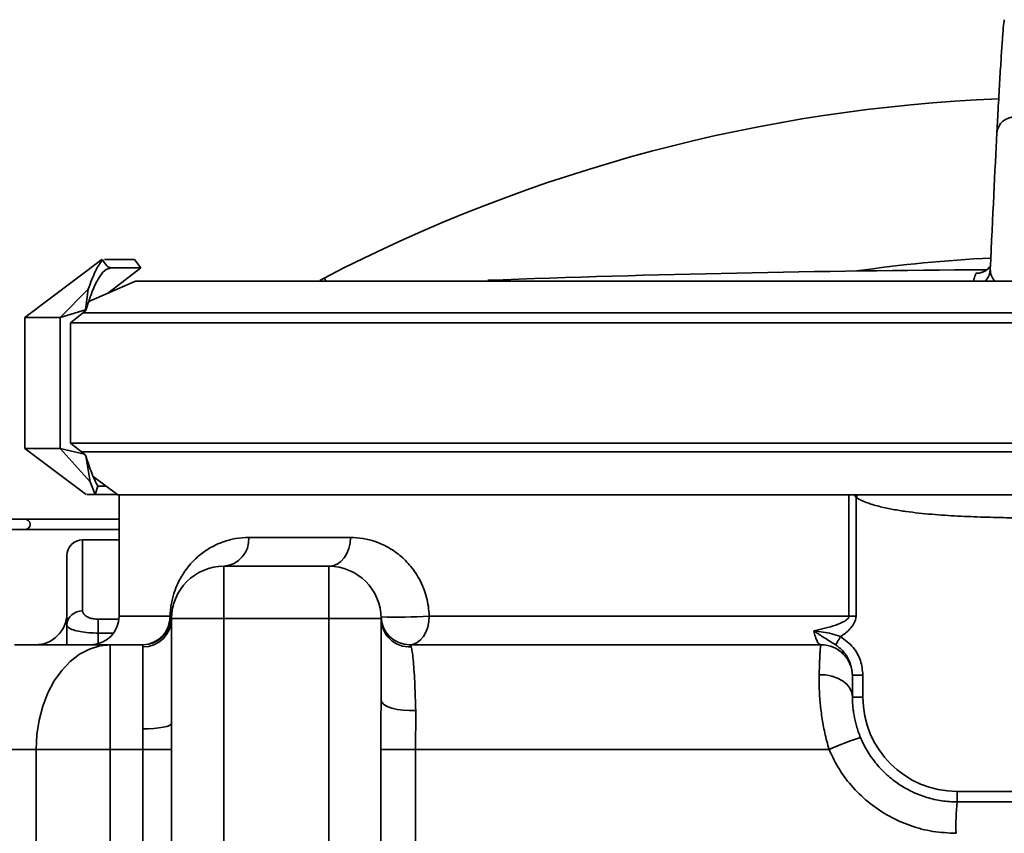
# Model space of a CAD drawing. Units: millimetres. Extents: x 15 to 589, y 5 to 415.
# Drawn here: x 328 to 366, y 243 to 274 of the extents above; entities that cross this region are included whole.
import ezdxf

# ---------------------------------------------------------------- set-up
doc = ezdxf.new("R2010")
doc.units = ezdxf.units.MM
doc.layers.add('AM_0', color=7, linetype='Continuous', lineweight=35)

msp = doc.modelspace()

# ---------------------------------------------------------------- linework, layer by layer
at = {"layer": 'AM_0'}
for p, q in [((331.186, 264.955), (328.2434, 262.7376)), ((331.2102, 264.9525), (331.2085, 264.9525)), ((332.6644, 264.6331), (332.4319, 264.9525)), ((365.0848, 264.6675), (365.1134, 264.7032)), ((331.4531, 263.6881), (332.6644, 264.6331)), ((330.682, 263.3505), (332.4675, 264.1322)), ((339.6763, 264.2478), (339.5021, 264.1547)), ((330.6632, 263.8186), (329.5927, 262.7376)), ((330.5587, 263.029), (330.6632, 263.8186)), ((330.5587, 263.029), (329.5927, 262.7376)), ((330.5587, 262.9903), (329.9791, 262.5382)), ((330.462, 262.9149), (367.8434, 262.9149)), ((330.5587, 263.029), (330.5587, 262.9903)), ((328.2434, 262.7376), (328.2434, 257.7387)), ((329.5927, 262.7376), (328.2434, 262.7376)), ((329.5927, 257.7387), (329.5927, 262.7376)), ((329.9791, 262.5382), (329.9791, 257.9382)), ((367.8434, 262.5382), (329.9791, 262.5382)), ((330.5202, 257.516), (329.9791, 257.9382)), ((329.9791, 257.9382), (367.8434, 257.9382)), ((328.2434, 257.7387), (330.584, 255.975)), ((328.2434, 257.7387), (329.5927, 257.7387)), ((330.7332, 256.4575), (329.5927, 257.7387)), ((329.5927, 257.7387), (330.5202, 257.516)), ((367.8434, 257.6097), (330.4001, 257.6097)), ((330.5663, 257.4611), (330.5202, 257.516)), ((330.5663, 257.4611), (330.7332, 256.4575)), ((330.9315, 255.976), (330.7332, 256.4575)), ((331.7848, 255.967), (330.8524, 256.6694)), ((330.9315, 255.9759), (331.025, 256.2954)), ((331.8434, 255.9669), (331.8434, 251.3382)), ((359.7084, 251.3382), (359.7084, 255.967)), ((359.9796, 255.8692), (359.9077, 255.967)), ((359.9796, 255.8692), (359.9796, 251.3382)), ((328.2434, 255.0382), (316.2434, 255.0382)), ((331.8434, 255.0382), (328.2434, 255.0382)), ((316.2434, 254.6382), (328.2434, 254.6382)), ((328.2434, 254.6382), (331.8434, 254.6382)), ((331.8434, 254.245), (330.4434, 254.245)), ((330.4434, 254.245), (330.4434, 251.5303)), ((336.7922, 254.3382), (340.6736, 254.3382)), ((329.8434, 250.993), (329.8434, 253.645)), ((335.8434, 253.2382), (339.8434, 253.2382)), ((335.8434, 253.2382), (335.8434, 251.2382)), ((339.8434, 253.2382), (339.8434, 251.2382)), ((331.0434, 251.215), (331.0434, 250.6849)), ((331.0434, 251.215), (331.8365, 251.215)), ((331.8434, 251.3382), (333.7857, 251.3382)), ((333.8434, 247.2432), (333.8434, 251.2382)), ((333.8434, 251.2382), (335.8434, 251.2382)), ((339.8434, 251.2382), (335.8434, 251.2382)), ((335.8434, 251.2382), (335.8434, 175.2382)), ((339.8434, 175.2382), (339.8434, 251.2382)), ((341.8434, 251.2382), (339.8434, 251.2382)), ((341.8434, 251.2382), (341.8434, 248.1435)), ((343.6801, 251.3382), (359.7084, 251.3382)), ((359.7084, 251.3382), (359.9796, 251.3382)), ((329.8434, 250.2382), (329.8434, 250.993)), ((331.0434, 250.6849), (331.0434, 250.2799)), ((331.6284, 250.6849), (331.0434, 250.6849)), ((327.8434, 250.2382), (331.5003, 250.2382)), ((331.5003, 246.2382), (331.5003, 250.2382)), ((331.5003, 250.2382), (332.745, 250.2382)), ((332.7434, 250.1597), (332.745, 250.2382)), ((332.7434, 247.0264), (332.7434, 250.1597)), ((342.9418, 250.2382), (342.992, 250.1597)), ((342.9418, 250.2382), (358.6434, 250.2382)), ((359.8434, 249.0782), (360.2434, 249.0782)), ((360.2434, 249.0782), (360.2434, 248.2382)), ((359.8434, 248.2382), (360.2434, 248.2382)), ((328.6718, 246.2382), (325.015, 246.2382)), ((328.6718, 246.2382), (331.5003, 246.2382)), ((328.6718, 175.2382), (328.6718, 246.2382)), ((332.745, 246.2382), (331.5003, 246.2382)), ((331.5003, 246.2382), (331.5003, 175.2382)), ((333.8444, 246.2382), (332.745, 246.2382)), ((332.745, 175.2382), (332.745, 246.2382)), ((333.8444, 246.2382), (333.8444, 175.2382)), ((341.8288, 176.2382), (341.8288, 246.2382)), ((341.8288, 246.2382), (343.1587, 246.2382)), ((343.1587, 246.2382), (343.1587, 176.2382)), ((358.9499, 246.2382), (343.1587, 246.2382)), ((363.8434, 244.2382), (363.8434, 244.6382)), ((363.8434, 244.6382), (371.8434, 244.6382)), ((363.8434, 244.2382), (371.8434, 244.2382))]:
    msp.add_line(p, q, dxfattribs=at)
at = {"layer": 'AM_0', "flags": 128}
for points in [[(365.0901, 264.447), (365.0905, 264.4489), (365.1079, 264.5814)], [(339.7292, 264.146), (339.7077, 264.1873), (339.6825, 264.2359), (339.6763, 264.2478)], [(360.045, 255.9691), (360.0414, 255.9636), (360.0105, 255.9165), (359.9796, 255.8692)], [(339.8434, 253.2382), (340.0054, 253.2593), (340.1611, 253.3219), (340.3046, 253.4236), (340.4304, 253.5604), (340.5337, 253.7271), (340.6104, 253.9172), (340.6576, 254.1236), (340.6736, 254.3382)], [(333.7857, 251.3382), (333.7995, 251.3337), (333.8115, 251.3292), (333.8216, 251.3247), (333.8299, 251.3202), (333.8364, 251.3158), (333.8409, 251.3114), (333.8436, 251.307), (333.8444, 251.3027)], [(333.8439, 251.289), (333.8439, 251.2887), (333.8438, 251.287), (333.8438, 251.2863), (333.8438, 251.2859), (333.8438, 251.2857), (333.8438, 251.2856), (333.8438, 251.2856), (333.8438, 251.2855), (333.8438, 251.2855), (333.8438, 251.2855), (333.8438, 251.2855), (333.8438, 251.2855), (333.8438, 251.2855), (333.8438, 251.2855), (333.8438, 251.2855), (333.8438, 251.2855), (333.8438, 251.2855), (333.8438, 251.2855), (333.8438, 251.2855), (333.8438, 251.2855), (333.8438, 251.2855), (333.8438, 251.2855), (333.8438, 251.2855), (333.8438, 251.2855), (333.8438, 251.2855), (333.8438, 251.2855), (333.8438, 251.2855)], [(343.6801, 251.3382), (343.6659, 251.1236), (343.6239, 250.9172), (343.5557, 250.727), (343.4639, 250.5604), (343.352, 250.4236), (343.2243, 250.3219), (343.0858, 250.2593), (342.9418, 250.2382)], [(359.2026, 250.2335), (359.2159, 250.2563), (359.233, 250.2855), (359.2535, 250.3206), (359.2769, 250.3607), (359.3027, 250.405), (359.3304, 250.4525), (359.3594, 250.5022), (359.389, 250.553)], [(328.6718, 246.2382), (328.7006, 246.8074), (328.7864, 247.3651), (328.9274, 247.8998), (329.1208, 248.4007), (329.3627, 248.8576), (329.648, 249.2612), (329.9711, 249.6032), (330.3253, 249.8767), (330.7034, 250.0761), (331.0977, 250.1975), (331.5003, 250.2382)], [(358.5745, 249.0953), (358.8181, 249.0876), (359.0544, 249.0448), (359.2738, 248.9687), (359.4672, 248.8625), (359.6266, 248.7304), (359.7453, 248.5781), (359.8186, 248.4117), (359.8434, 248.2382)], [(341.8434, 248.1435), (341.8703, 248.0513), (341.9497, 247.9636), (342.0778, 247.8847), (342.2481, 247.8184), (342.4526, 247.7681), (342.681, 247.7361), (342.9222, 247.7241), (343.1645, 247.7326)], [(333.8434, 247.2432), (333.8223, 247.2009), (333.7597, 247.1602), (333.658, 247.1227), (333.5212, 247.0899), (333.3545, 247.0629), (333.1644, 247.0429), (332.958, 247.0306), (332.7434, 247.0264)]]:
    msp.add_lwpolyline(points, dxfattribs=at)
at = {"layer": 'AM_0'}
for centre, radius, start, end in [((367.8434, 210.1079), 61.0288, 92.269891, 117.486426), ((366.0182, 269.7337), 0.6615, 86.72555, 175.1661), ((367.8434, 210.1079), 54.9712, 92.83185, 98.20716), ((367.8326, -325.9018), 590.47, 90.2812595, 92.1271724), ((364.5529, 265.1223), 0.6999, 270.30403, 319.46243), ((364.4097, 264.6055), 0.6986, 317.19662, 346.88708), ((328.2434, 254.8382), 0.2, 270, 90), ((330.4434, 253.645), 0.6, 90, 180), ((335.7618, 254.2678), 1.0328, 274.53325, 3.9089), ((335.8434, 251.2382), 2, 90, 180), ((339.8434, 251.2382), 2, 0, 90), ((328.6434, 251.4382), 1.2, 270, 0), ((330.4137, 250.9598), 0.5713, 87.02146, 176.67329), ((330.7434, 251.3382), 1.1, 270, 0), ((332.7541, 251.2491), 1.0894, 269.43797, 359.42721), ((332.7145, 251.3093), 1.0716, 271.63215, 1.54417), ((332.745, 251.3382), 1.1, 270, 356.61616), ((342.423, 268.8343), 17.5412, 268.10299, 274.1096), ((342.9418, 251.3382), 1.1, 181.84857, 270), ((342.9343, 251.2491), 1.0909, 180.57604, 273.03112), ((358.6434, 249.0382), 1.2, 0, 90), ((363.8434, 248.2382), 3.6, 180, 270), ((363.4837, 236.2325), 10.9849, 107.66083, 114.37643), ((372.3046, 243.3378), 8.509, 173.92595, 182.01796)]:
    msp.add_arc(centre, radius, start, end, dxfattribs=at)
msp.add_ellipse((364.123, 229.6908), major_axis=(1.558, 44.6144), ratio=0.0083857, start_param=0.4541036, end_param=0.6731451, dxfattribs=at)
for points, knots in [([(365.359, 269.7894), (365.3695, 269.9901), (365.4012, 270.593), (365.4504, 271.4813), (365.5045, 272.3905), (365.5531, 273.1327), (365.5957, 273.6895), (365.6245, 274.0149), (365.6371, 274.0981), (365.6396, 274.1145)], [0, 0, 0, 0, 0.0868607, 0.2609852, 0.4351086, 0.6092406, 0.7833717, 0.9575083, 1, 1, 1, 1]), ([(331.2102, 264.9525), (331.1194, 264.8265), (330.9356, 264.5716), (330.7547, 264.0715), (330.6632, 263.8186)], [0, 0, 0, 0, 0.4942137, 1, 1, 1, 1]), ([(331.5282, 264.6331), (331.475, 264.6466), (331.3686, 264.6737), (331.263, 264.8596), (331.2102, 264.9526)], [0, 0, 0, 0, 0.4995393, 1, 1, 1, 1]), ([(331.2802, 264.9525), (331.3167, 264.9525), (331.41, 264.9525), (331.7814, 264.9525), (332.2151, 264.9525), (332.4319, 264.9525)], [0, 0, 0, 0, 0.2423378, 0.6211689, 1, 1, 1, 1]), ([(330.5587, 262.9903), (330.6382, 263.2359), (330.7972, 263.7271), (331.0398, 264.2366), (331.2836, 264.5707), (331.447, 264.6124), (331.5282, 264.6331)], [0, 0, 0, 0, 0.2500027, 0.500007, 0.751339, 1, 1, 1, 1]), ([(332.6644, 264.6331), (332.4832, 264.6331), (332.1208, 264.6331), (331.7411, 264.6331), (331.5992, 264.6331), (331.5282, 264.6331)], [0, 0, 0, 0, 0.3333333, 0.6666667, 1, 1, 1, 1]), ([(364.466, 264.1322), (364.4711, 264.1534), (364.5025, 264.2841), (364.532, 264.3594), (364.5567, 264.4225)], [0, 0, 0, 0, 0.1620596, 1, 1, 1, 1]), ([(364.5567, 264.4225), (364.5617, 264.4258), (364.5672, 264.4294), (364.6493, 264.4327), (364.6569, 264.433)], [0, 0, 0, 0, 0.9074294, 1, 1, 1, 1]), ([(365.0818, 264.6699), (365.0713, 264.6559), (365.0331, 264.6053), (364.9498, 264.5426), (364.8482, 264.4848), (364.7605, 264.453), (364.701, 264.4389), (364.6705, 264.4338), (364.6556, 264.4319), (364.6557, 264.4319), (364.6557, 264.432)], [0, 0, 0, 0, 0.0818999, 0.2953084, 0.4806065, 0.6330589, 0.7445768, 0.8237402, 0.9108169, 1, 1, 1, 1]), ([(365.1079, 264.5814), (365.109, 264.4965), (365.1109, 264.3444), (365.234, 264.1972), (365.2884, 264.1322)], [0, 0, 0, 0, 0.558225, 1, 1, 1, 1]), ([(367.8434, 264.1322), (366.9304, 264.1322), (365.1044, 264.1322), (362.3818, 264.1322), (359.6918, 264.1322), (357.0507, 264.1322), (354.4743, 264.1322), (351.9779, 264.1322), (349.5765, 264.1322), (347.2845, 264.1322), (345.1157, 264.1322), (343.0829, 264.1322), (341.1985, 264.1322), (339.4736, 264.1322), (337.9186, 264.1322), (336.5428, 264.1322), (335.3544, 264.1322), (334.3609, 264.1322), (333.5668, 264.1322), (332.9821, 264.1322), (332.5909, 264.1322), (332.5087, 264.1322), (332.4676, 264.1322)], [0, 0, 0, 0, 0.05, 0.1, 0.15, 0.2000001, 0.2500001, 0.3000001, 0.3500001, 0.4000001, 0.4500001, 0.5000001, 0.5500001, 0.6000001, 0.6500001, 0.7000001, 0.7500001, 0.8000001, 0.85, 0.9, 0.95, 1, 1, 1, 1]), ([(331.025, 256.2954), (330.9486, 256.4471), (330.7945, 256.7531), (330.6428, 257.2237), (330.5663, 257.4611)], [0, 0, 0, 0, 0.4956947, 1, 1, 1, 1]), ([(331.025, 256.2954), (331.0381, 256.2954), (331.0945, 256.2954), (331.2385, 256.2954), (331.3489, 256.2954)], [0, 0, 0, 0, 0.2341165, 1, 1, 1, 1]), ([(330.6067, 255.9759), (330.6072, 255.9759), (330.6084, 255.9759), (330.8126, 255.9759), (330.9316, 255.9759)], [0, 0, 0, 0, 0.4176787, 1, 1, 1, 1]), ([(331.7729, 255.9759), (331.5704, 255.9759), (331.1373, 255.9759), (330.8041, 255.9759), (330.7321, 255.9759), (330.7136, 255.9759)], [0, 0, 0, 0, 0.3951501, 0.8449581, 1, 1, 1, 1]), ([(331.7849, 255.9669), (331.8264, 255.9669), (331.9095, 255.9669), (332.3073, 255.9669), (332.9025, 255.9669), (333.7112, 255.9669), (334.7234, 255.9669), (335.9342, 255.9669), (337.3362, 255.9669), (338.9211, 255.9669), (340.6792, 255.9669), (342.6001, 255.967), (344.6722, 255.967), (346.8832, 255.967), (349.2198, 255.967), (351.6679, 255.967), (354.213, 255.967), (356.8398, 255.967), (359.5325, 255.967), (362.275, 255.967), (365.0508, 255.967), (366.9125, 255.967), (367.8434, 255.967)], [0, 0, 0, 0, 0.05, 0.1, 0.15, 0.2, 0.2499999, 0.2999999, 0.3499999, 0.3999999, 0.4499999, 0.4999999, 0.5499999, 0.5999999, 0.6499999, 0.6999999, 0.7499999, 0.7999999, 0.85, 0.9, 0.95, 1, 1, 1, 1]), ([(375.7072, 255.8692), (375.6376, 255.8236), (375.5644, 255.7851), (375.4142, 255.7155), (375.337, 255.6846), (375.103, 255.6001), (374.9432, 255.5543), (374.6214, 255.4744), (374.4589, 255.4404), (374.1327, 255.3805), (373.9689, 255.3546), (373.4762, 255.2854), (373.1462, 255.2506), (372.4853, 255.1942), (372.1542, 255.1727), (371.1607, 255.1209), (370.4974, 255.1029), (369.171, 255.0805), (368.5077, 255.0763), (367.181, 255.0762), (366.5178, 255.0805), (365.523, 255.0973), (365.1915, 255.1047), (364.5285, 255.1251), (364.1969, 255.1381), (363.5347, 255.1725), (363.2041, 255.194), (362.5446, 255.2502), (362.2156, 255.2848), (361.7241, 255.3536), (361.5607, 255.3794), (361.2347, 255.4391), (361.0722, 255.4729), (360.7487, 255.5529), (360.5873, 255.599), (360.3525, 255.6836), (360.2753, 255.7144), (360.1243, 255.7841), (360.0504, 255.8229), (359.9796, 255.8692)], [0, 0, 0, 0, 0.015625, 0.015625, 0.03125, 0.03125, 0.0625, 0.0625, 0.09375, 0.09375, 0.125, 0.125, 0.1875, 0.1875, 0.25, 0.25, 0.375, 0.375, 0.5, 0.5, 0.625, 0.625, 0.6875, 0.6875, 0.75, 0.75, 0.8125, 0.8125, 0.875, 0.875, 0.90625, 0.90625, 0.9375, 0.9375, 0.96875, 0.96875, 0.984375, 0.984375, 1, 1, 1, 1]), ([(333.7857, 251.3382), (333.7884, 251.4246), (333.7945, 251.5089), (333.8083, 251.6329), (333.8137, 251.6737), (333.8256, 251.7526), (333.8321, 251.791), (333.8533, 251.9035), (333.8695, 251.975), (333.9053, 252.1123), (333.9247, 252.177), (333.9858, 252.3618), (334.0308, 252.473), (334.103, 252.6285), (334.1279, 252.6784), (334.1787, 252.7741), (334.2047, 252.8199), (334.3367, 253.0408), (334.4499, 253.1919), (334.6895, 253.4625), (334.8159, 253.5817), (335.0153, 253.7411), (335.0835, 253.7909), (335.222, 253.8837), (335.2924, 253.9267), (335.5075, 254.0463), (335.6559, 254.1134), (335.9627, 254.2227), (336.1211, 254.2649), (336.4486, 254.3226), (336.6176, 254.3382), (336.7922, 254.3382)], [0, 0, 0, 0, 0.03125, 0.03125, 0.046875, 0.046875, 0.0625, 0.0625, 0.09375, 0.09375, 0.125, 0.125, 0.1875, 0.1875, 0.21875, 0.21875, 0.25, 0.25, 0.375, 0.375, 0.5, 0.5, 0.5625, 0.5625, 0.625, 0.625, 0.75, 0.75, 0.875, 0.875, 1, 1, 1, 1]), ([(340.6736, 254.3382), (340.8321, 254.3382), (340.991, 254.3253), (341.309, 254.2728), (341.4682, 254.233), (341.7068, 254.1508), (341.7864, 254.1196), (341.9452, 254.049), (342.0247, 254.0094), (342.2614, 253.8776), (342.4144, 253.7738), (342.6351, 253.5905), (342.7071, 253.5248), (342.8476, 253.3831), (342.9162, 253.3068), (343.1116, 253.0661), (343.2294, 252.8884), (343.3569, 252.6404), (343.3815, 252.5894), (343.4278, 252.4859), (343.4497, 252.4333), (343.5113, 252.2731), (343.547, 252.163), (343.6068, 251.9357), (343.631, 251.8176), (343.6656, 251.5796), (343.6763, 251.4595), (343.6801, 251.3382)], [0, 0, 0, 0, 0.125, 0.125, 0.25, 0.25, 0.3125, 0.3125, 0.375, 0.375, 0.5, 0.5, 0.5625, 0.5625, 0.625, 0.625, 0.75, 0.75, 0.78125, 0.78125, 0.8125, 0.8125, 0.875, 0.875, 0.9375, 0.9375, 1, 1, 1, 1]), ([(330.4434, 251.5303), (330.4497, 251.4965), (330.4621, 251.4301), (330.5566, 251.3401), (330.6914, 251.2709), (330.8577, 251.2242), (330.9816, 251.2181), (331.0434, 251.215)], [0, 0, 0, 0, 0.2236564, 0.4401531, 0.6337755, 0.8171694, 1, 1, 1, 1]), ([(358.3737, 250.7736), (358.6533, 250.8369), (359.0552, 250.9278), (359.492, 251.0977), (359.6549, 251.215), (359.7026, 251.2901), (359.7065, 251.3226), (359.7084, 251.3382)], [0, 0, 0, 0, 0.5752736, 0.8267324, 0.9355604, 0.9691291, 1, 1, 1, 1]), ([(359.9796, 251.3382), (359.9725, 251.2746), (359.9574, 251.139), (359.8792, 251.0091), (359.7353, 250.8173), (359.5771, 250.6814), (359.4188, 250.5733), (359.389, 250.553)], [0, 0, 0, 0, 0.1867247, 0.3982277, 0.4344226, 0.8938844, 1, 1, 1, 1]), ([(331.0434, 250.6849), (330.9202, 250.6879), (330.6761, 250.6937), (330.3444, 250.7386), (330.0733, 250.8059), (329.8814, 250.8942), (329.8561, 250.9599), (329.8434, 250.993)], [0, 0, 0, 0, 0.1930167, 0.3823976, 0.5760371, 0.7862641, 1, 1, 1, 1]), ([(358.6434, 250.2382), (358.6183, 250.2382), (358.5932, 250.2498), (358.5559, 250.2841), (358.5434, 250.2985), (358.5188, 250.3329), (358.5068, 250.3528), (358.4833, 250.3979), (358.4718, 250.4232), (358.4495, 250.4795), (358.4385, 250.5107), (358.4077, 250.6109), (358.3893, 250.6869), (358.3737, 250.7736)], [0, 0, 0, 0, 0.25, 0.25, 0.375, 0.375, 0.5, 0.5, 0.625, 0.625, 0.75, 0.75, 1, 1, 1, 1]), ([(359.2026, 250.2335), (359.1261, 250.2848), (359.0519, 250.3306), (358.9077, 250.4194), (358.8376, 250.4622), (358.7008, 250.5488), (358.6339, 250.5926), (358.5353, 250.6596), (358.5027, 250.6822), (358.438, 250.7277), (358.4055, 250.7508), (358.3737, 250.7736)], [0, 0, 0, 0, 0.25, 0.25, 0.5, 0.5, 0.75, 0.75, 0.875, 0.875, 1, 1, 1, 1]), ([(358.3737, 250.7736), (358.3748, 250.7735), (358.4884, 250.7587), (358.7135, 250.7277), (359.0564, 250.6706), (359.2773, 250.5925), (359.389, 250.553)], [0, 0, 0, 0, 0.0033068, 0.3416822, 0.6669462, 1, 1, 1, 1]), ([(359.389, 250.553), (359.5621, 250.424), (359.8876, 250.1814), (360.185, 249.645), (360.2239, 249.2672), (360.2434, 249.0782)], [0, 0, 0, 0, 0.3619309, 0.6808267, 1, 1, 1, 1]), ([(342.992, 250.1597), (342.9957, 250.1465), (343.0125, 250.087), (343.0416, 249.921), (343.0764, 249.6059), (343.1074, 249.1953), (343.132, 248.7348), (343.1514, 248.2425), (343.1601, 247.9037), (343.1645, 247.7326)], [0, 0, 0, 0, 0.0482214, 0.2169558, 0.3902394, 0.5544498, 0.7231646, 0.8601986, 1, 1, 1, 1]), ([(358.5745, 249.0953), (358.579, 249.2778), (358.5839, 249.4392), (358.5917, 249.651), (358.5944, 249.7165), (358.6, 249.8372), (358.6029, 249.8925), (358.6118, 250.0392), (358.6178, 250.1128), (358.6304, 250.2124), (358.6369, 250.2382), (358.6434, 250.2382)], [0, 0, 0, 0, 0.25, 0.25, 0.375, 0.375, 0.5, 0.5, 0.75, 0.75, 1, 1, 1, 1]), ([(359.8434, 249.0782), (359.8289, 249.2227), (359.7998, 249.5138), (359.5801, 249.9021), (359.3577, 250.1262), (359.2202, 250.2213), (359.2026, 250.2335)], [0, 0, 0, 0, 0.3137227, 0.6319969, 0.952957, 1, 1, 1, 1]), ([(358.9499, 246.2382), (358.892, 246.4514), (358.7793, 246.8666), (358.6692, 247.4859), (358.6009, 248.069), (358.5696, 248.6213), (358.5728, 248.9359), (358.5745, 249.0953)], [0, 0, 0, 0, 0.2056016, 0.4005049, 0.6007788, 0.7976743, 1, 1, 1, 1]), ([(359.8434, 249.0382), (359.8434, 249.0354), (359.8434, 249.028), (359.8434, 248.9509), (359.8434, 248.7883), (359.8434, 248.5542), (359.8434, 248.3445), (359.8434, 248.2382)], [0, 0, 0, 0, 0.1285489, 0.3432992, 0.5642513, 0.7790079, 1, 1, 1, 1]), ([(359.8434, 248.2382), (359.8434, 248.144), (359.8467, 248.0402), (359.8601, 247.8689), (359.866, 247.8092), (359.8815, 247.6841), (359.8911, 247.6187), (359.9258, 247.4195), (359.9567, 247.281), (360.0186, 247.065), (360.0419, 246.9913), (360.093, 246.8452), (360.1208, 246.7724), (360.1511, 246.6997)], [0, 0, 0, 0, 0.25, 0.25, 0.375, 0.375, 0.5, 0.5, 0.75, 0.75, 0.875, 0.875, 1, 1, 1, 1]), ([(341.8288, 246.2382), (341.829, 246.3638), (341.8296, 246.746), (341.8381, 247.387), (341.8416, 247.8905), (341.8434, 248.1435)], [0, 0, 0, 0, 0.195816, 0.5957215, 1, 1, 1, 1]), ([(343.1645, 247.7326), (343.17, 247.495), (343.1672, 247.2512), (343.163, 246.877), (343.1615, 246.7508), (343.1593, 246.4956), (343.1587, 246.3668), (343.1587, 246.2382)], [0, 0, 0, 0, 0.5, 0.5, 0.75, 0.75, 1, 1, 1, 1]), ([(360.1511, 246.6997), (360.2272, 246.5171), (360.3163, 246.3412), (360.4694, 246.0875), (360.5235, 246.0048), (360.6369, 245.8449), (360.6963, 245.7673), (360.8825, 245.5417), (361.0172, 245.4008), (361.2354, 245.2037), (361.3111, 245.1403), (361.4667, 245.0193), (361.5463, 244.9621), (361.7904, 244.7997), (361.96, 244.7039), (362.2249, 244.579), (362.3149, 244.5404), (362.4985, 244.4698), (362.5922, 244.4376), (362.8741, 244.3524), (363.0646, 244.3099), (363.4503, 244.2528), (363.6456, 244.2382), (363.8434, 244.2382)], [0, 0, 0, 0, 0.125, 0.125, 0.1875, 0.1875, 0.25, 0.25, 0.375, 0.375, 0.4375, 0.4375, 0.5, 0.5, 0.625, 0.625, 0.6875, 0.6875, 0.75, 0.75, 0.875, 0.875, 1, 1, 1, 1]), ([(363.8009, 243.0382), (363.5053, 243.0527), (362.9142, 243.0819), (362.0526, 243.3094), (361.2416, 243.669), (360.5012, 244.1582), (359.8582, 244.7667), (359.3218, 245.4604), (359.0723, 245.9822), (358.9499, 246.2382)], [0, 0, 0, 0, 0.1439859, 0.2879705, 0.4316434, 0.5753111, 0.7186432, 0.8619662, 1, 1, 1, 1])]:
    msp.add_open_spline(points, degree=3, knots=knots, dxfattribs=at)
for points in [[(332.745, 246.2382), (332.745, 246.5035), (332.7434, 246.7663), (332.7434, 247.0264)], [(333.8434, 247.2432), (333.8434, 246.9096), (333.8444, 246.5746), (333.8444, 246.2382)]]:
    msp.add_open_spline(points, degree=3, dxfattribs=at)

doc.saveas('drawing.dxf')
